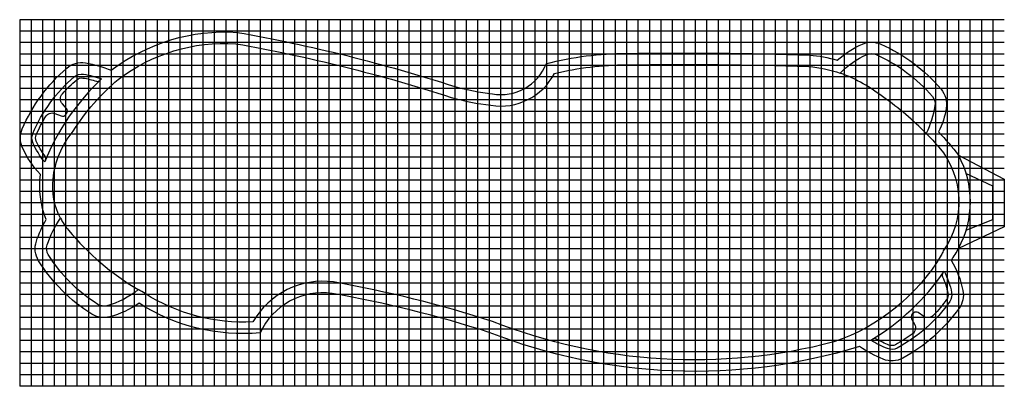
# Model space of a CAD drawing. Units: inches. Extents: x 968 to 3438, y -751 to 79.
# Drawn here: x 968 to 1484, y -113 to 79 of the extents above; entities that cross this region are included whole.
import ezdxf

# ---------------------------------------------------------------- set-up
doc = ezdxf.new("R2010")
doc.units = ezdxf.units.IN
doc.header["$MEASUREMENT"] = 0
doc.layers.add('GRID', color=250, linetype='Continuous')
doc.layers.add('POOL', color=5, linetype='Continuous')

msp = doc.modelspace()

# ---------------------------------------------------------------- linework, layer by layer
at = {"layer": 'GRID'}
for points in [[(1484.36, 78.642), (968.36, 78.642)], [(968.36, 78.642), (968.36, -113.358)], [(974.36, 78.642), (974.36, -113.358)], [(980.36, 78.642), (980.36, -113.358)], [(986.36, 78.642), (986.36, -113.358)], [(992.36, 78.642), (992.36, -113.358)], [(998.36, 78.642), (998.36, -113.358)], [(1004.36, 78.642), (1004.36, -113.358)], [(1010.36, 78.642), (1010.36, -113.358)], [(1016.36, 78.642), (1016.36, -113.358)], [(1022.36, 78.642), (1022.36, -113.358)], [(1028.36, 78.642), (1028.36, -113.358)], [(1034.36, 78.642), (1034.36, -113.358)], [(1040.36, 78.642), (1040.36, -113.358)], [(1046.36, 78.642), (1046.36, -113.358)], [(1052.36, 78.642), (1052.36, -113.358)], [(1058.36, 78.642), (1058.36, -113.358)], [(1064.36, 78.642), (1064.36, -113.358)], [(1070.36, 78.642), (1070.36, -113.358)], [(1076.36, 78.642), (1076.36, -113.358)], [(1082.36, 78.642), (1082.36, -113.358)], [(1088.36, 78.642), (1088.36, -113.358)], [(1094.36, 78.642), (1094.36, -113.358)], [(1100.36, 78.642), (1100.36, -113.358)], [(1106.36, 78.642), (1106.36, -113.358)], [(1112.36, 78.642), (1112.36, -113.358)], [(1118.36, 78.642), (1118.36, -113.358)], [(1124.36, 78.642), (1124.36, -113.358)], [(1130.36, 78.642), (1130.36, -113.358)], [(1136.36, 78.642), (1136.36, -113.358)], [(1142.36, 78.642), (1142.36, -113.358)], [(1148.36, 78.642), (1148.36, -113.358)], [(1154.36, 78.642), (1154.36, -113.358)], [(1160.36, 78.642), (1160.36, -113.358)], [(1166.36, 78.642), (1166.36, -113.358)], [(1172.36, 78.642), (1172.36, -113.358)], [(1178.36, 78.642), (1178.36, -113.358)], [(1184.36, 78.642), (1184.36, -113.358)], [(1190.36, 78.642), (1190.36, -113.358)], [(1196.36, 78.642), (1196.36, -113.358)], [(1202.36, 78.642), (1202.36, -113.358)], [(1208.36, 78.642), (1208.36, -113.358)], [(1214.36, 78.642), (1214.36, -113.358)], [(1220.36, 78.642), (1220.36, -113.358)], [(1226.36, 78.642), (1226.36, -113.358)], [(1232.36, 78.642), (1232.36, -113.358)], [(1238.36, 78.642), (1238.36, -113.358)], [(1244.36, 78.642), (1244.36, -113.358)], [(1250.36, 78.642), (1250.36, -113.358)], [(1256.36, 78.642), (1256.36, -113.358)], [(1262.36, 78.642), (1262.36, -113.358)], [(1268.36, 78.642), (1268.36, -113.358)], [(1274.36, 78.642), (1274.36, -113.358)], [(1280.36, 78.642), (1280.36, -113.358)], [(1286.36, 78.642), (1286.36, -113.358)], [(1292.36, 78.642), (1292.36, -113.358)], [(1298.36, 78.642), (1298.36, -113.358)], [(1304.36, 78.642), (1304.36, -113.358)], [(1310.36, 78.642), (1310.36, -113.358)], [(1316.36, 78.642), (1316.36, -113.358)], [(1322.36, 78.642), (1322.36, -113.358)], [(1328.36, 78.642), (1328.36, -113.358)], [(1334.36, 78.642), (1334.36, -113.358)], [(1340.36, 78.642), (1340.36, -113.358)], [(1346.36, 78.642), (1346.36, -113.358)], [(1352.36, 78.642), (1352.36, -113.358)], [(1358.36, 78.642), (1358.36, -113.358)], [(1364.36, 78.642), (1364.36, -113.358)], [(1370.36, 78.642), (1370.36, -113.358)], [(1376.36, 78.642), (1376.36, -113.358)], [(1382.36, 78.642), (1382.36, -113.358)], [(1388.36, 78.642), (1388.36, -113.358)], [(1394.36, 78.642), (1394.36, -113.358)], [(1400.36, 78.642), (1400.36, -113.358)], [(1406.36, 78.642), (1406.36, -113.358)], [(1412.36, 78.642), (1412.36, -113.358)], [(1418.36, 78.642), (1418.36, -113.358)], [(1424.36, 78.642), (1424.36, -113.358)], [(1430.36, 78.642), (1430.36, -113.358)], [(1436.36, 78.642), (1436.36, -113.358)], [(1442.36, 78.642), (1442.36, -113.358)], [(1448.36, 78.642), (1448.36, -113.358)], [(1454.36, 78.642), (1454.36, -113.358)], [(1460.36, 78.642), (1460.36, -113.358)], [(1466.36, 78.642), (1466.36, -113.358)], [(1472.36, 78.642), (1472.36, -113.358)], [(1478.36, 78.642), (1478.36, -113.358)], [(1484.36, 72.642), (968.36, 72.642)], [(1484.36, 66.642), (968.36, 66.642)], [(1484.36, 60.642), (968.36, 60.642)], [(1484.36, 54.642), (968.36, 54.642)], [(1484.36, 48.642), (968.36, 48.642)], [(1484.36, 42.642), (968.36, 42.642)], [(1484.36, 36.642), (968.36, 36.642)], [(1484.36, 36.642), (1381.908, 36.642)], [(1484.36, 30.642), (968.36, 30.642)], [(1484.36, 24.642), (968.36, 24.642)], [(1484.36, 18.642), (968.36, 18.642)], [(1484.36, 12.642), (968.36, 12.642)], [(1484.36, 6.642), (968.36, 6.642)], [(1484.36, 0.642), (968.36, 0.642)], [(1484.36, -5.358), (968.36, -5.358)], [(1484.36, -11.358), (968.36, -11.358)], [(1484.36, -17.358), (968.36, -17.358)], [(1484.36, -23.358), (968.36, -23.358)], [(1484.36, -29.358), (968.36, -29.358)], [(1484.36, -35.358), (968.36, -35.358)], [(1484.36, -41.358), (968.36, -41.358)], [(1484.36, -47.358), (968.36, -47.358)], [(1484.36, -53.358), (968.36, -53.358)], [(1484.36, -59.358), (968.36, -59.358)], [(1484.36, -65.358), (968.36, -65.358)], [(1484.36, -71.358), (968.36, -71.358)], [(1484.36, -77.358), (968.36, -77.358)], [(1484.36, -83.358), (968.36, -83.358)], [(1484.36, -89.358), (968.36, -89.358)], [(1484.36, -95.358), (968.36, -95.358)], [(1484.36, -101.358), (968.36, -101.358)], [(1484.36, -107.358), (968.36, -107.358)], [(1484.36, -113.358), (968.36, -113.358)]]:
    msp.add_lwpolyline(points, dxfattribs=at)
at = {"layer": 'POOL'}
for points in [[(968.36, 78.642), (968.36, -113.358)], [(1464.663, -31.329), (1478.36, -26.052), (1478.36, -8.498), (1464.135, -1.893)]]:
    msp.add_lwpolyline(points, dxfattribs=at)
for points in [[(1449.898, 19.91, -0.0233723), (1460.36, 7.642), (1484.36, -4.858), (1484.36, -29.858), (1460.36, -41.164, -0.0062522), (1456.485, -47.358, -0.0867313), (1462.653, -63.122, -0.2080057), (1460.655, -72.482, -0.1135568), (1431.126, -98.602, -0.2236967), (1420.918, -99.195, -0.0548923), (1408.53, -92.557, -0.1698047), (1214.36, -85.12, 0.0337042), (1132.096, -64.672, 0.327477), (1094.36, -85.358, -0.1649225), (1030.919, -69.891, -0.0867313), (1015.544, -76.973, -0.2080057), (1006.084, -75.527, -0.1135568), (978.276, -47.581, -0.2236967), (977.087, -37.424, -0.0489431), (982.215, -25.982, -0.1211966), (979.189, -2.346, -0.0860627), (969.726, 11.881, -0.2080057), (969.689, 21.451, -0.1135568), (992.995, 53.249, -0.2236967), (1002.845, 55.996, -0.0548923), (1016.36, 52.142, -0.1817447), (1082.36, 72.017, -0.0347493), (1196.36, 43.642, 0.0367812), (1216.066, 39.769, 0.3552607), (1244.36, 55.642, -0.0624878), (1286.36, 61.017, -0.0112351), (1382.36, 60.142, -0.0497053), (1396.784, 57.447, -0.0805584), (1410.068, 65.889, -0.2080057), (1419.638, 65.843, -0.1135568), (1451.233, 42.263, -0.2236967), (1453.896, 32.39, -0.0845079)], [(1452.385, -42.462, -0.0116472), (1451.24, -44.757, -0.1767471), (1395.083, -90.144, -0.1592566), (1216.197, -79.408, 0.0338791), (1132.883, -58.723, 0.303995), (1090.591, -79.611, -0.1562058), (1034.137, -64.827, -0.0075082), (1030.461, -62.722, -0.1083845), (1014.01, -71.172, -0.2080057), (1009.28, -70.449, -0.1135568), (983.37, -44.41, -0.2236967), (982.775, -39.332, -0.0677374), (989.728, -25.258, -0.1472242), (985.823, -4.878, -0.1489469), (996.392, 20.206, -0.0774196), (1020.001, 47.373, -0.1808516), (1081.641, 66.051, -0.0346519), (1194.511, 37.934, 0.0375437), (1215.345, 33.812, 0.3245282), (1248.61, 50.515, -0.0581497), (1286.375, 55.017), (1286.44, 55.017, -0.0111057), (1381.849, 54.164, -0.061262), (1398.344, 50.629, -0.1002316), (1412.434, 60.375, -0.2080057), (1417.219, 60.352, -0.1135568), (1446.658, 38.382, -0.2236967), (1447.989, 33.445, -0.06515), (1443.427, 19.048, -0.0145424), (1450.13, 11.85, -0.3417969)], [(1011.292, 47.646, 0.1087354), (981.472, 4.151, -0.0693573), (975.219, 14.295, -0.2080057), (975.201, 19.08, -0.1135568), (996.916, 48.707, -0.2236967), (1001.841, 50.081, -0.0419969)], [(1414.437, -89.241, 0.1087354), (1452.816, -53.073, -0.0693573), (1456.772, -64.314, -0.2080057), (1455.774, -68.993, -0.1135568), (1428.26, -93.331, -0.2236967), (1423.156, -93.627, -0.0419969)]]:
    msp.add_lwpolyline(points, format="xyb", close=True, dxfattribs=at)
for points in [[(981.901, 5.196, 0.2636669), (981.661, 7.154, -0.0559726), (977.05, 15.099, -0.2080057), (977.038, 18.289, -0.0336382), (981.936, 27.847, -0.3643033), (986.803, 29.521), (990.134, 28.238, 0.3456624), (992.496, 28.964), (992.991, 29.678, 0.3439775), (992.855, 32.134), (990.739, 34.556, -0.3780234), (990.764, 39.848, -0.0327848), (998.223, 47.193, -0.2236967), (1001.506, 48.109, -0.0324731), (1008.545, 46.442, 0.2710869), (1010.511, 46.908)], [(1443.427, 19.048, 0.0432253), (1421.208, 37.973, 0.0235533), (1410.382, 45.117, 0.0480074), (1398.344, 50.629)], [(989.753, -25.306, 0.0527829), (993.961, -31.61, 0.0854686), (1030.386, -62.678, 0.0854686)], [(1452.176, -54.003, 0.2636669), (1451.995, -55.967, -0.0559726), (1454.812, -64.711, -0.2080057), (1454.146, -67.831, -0.0336382), (1447.329, -76.13, -0.3643033), (1442.218, -76.731), (1439.235, -74.77, 0.3456624), (1436.774, -74.978), (1436.138, -75.57, 0.3439775), (1435.749, -78), (1437.302, -80.816, -0.3780234), (1436.154, -85.981, -0.0327848), (1427.304, -91.574, -0.2236967), (1423.902, -91.772, -0.0324731), (1417.378, -88.648, 0.2710869), (1415.358, -88.685)]]:
    msp.add_lwpolyline(points, format="xyb", dxfattribs=at)
msp.add_arc((1415.606, -16.761), 50.975, 331.39794, 28.60206, dxfattribs=at)

doc.saveas('drawing.dxf')
